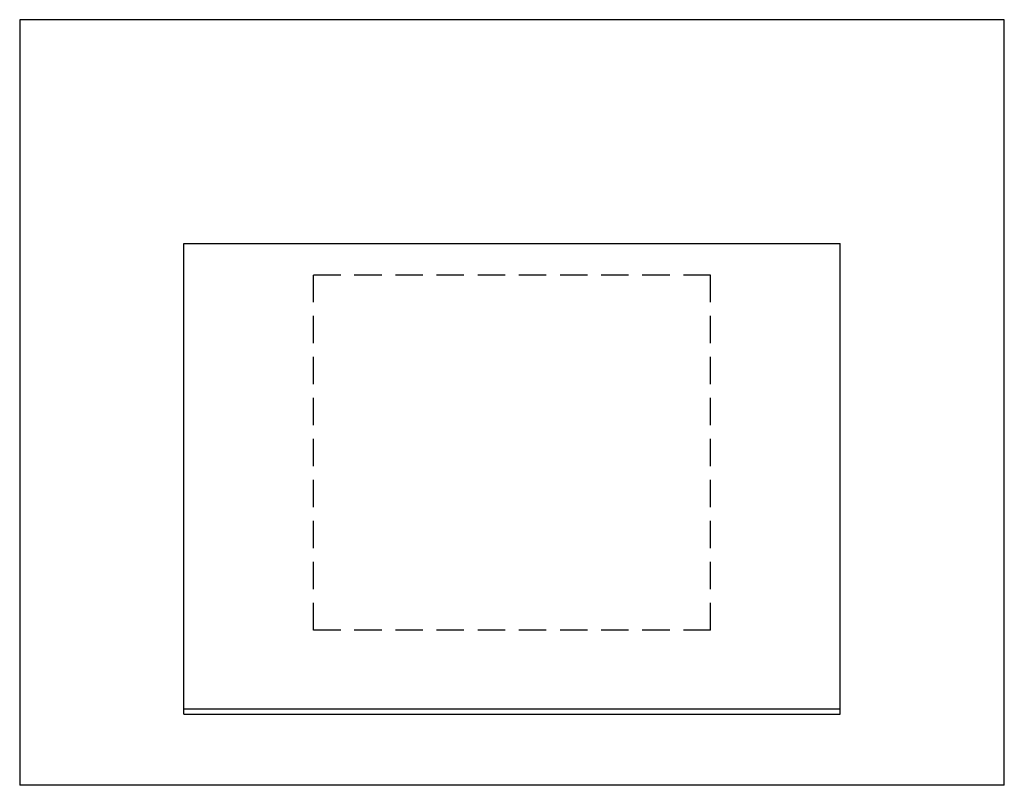
# Model space of a CAD drawing. Units: inches. Extents: x 0 to 9, y -7 to 0.
import ezdxf

# ---------------------------------------------------------------- set-up
doc = ezdxf.new("R2010")
doc.units = ezdxf.units.IN
doc.header["$MEASUREMENT"] = 0
doc.layers.add('Layer 1', color=7, linetype='Continuous')

# ---------------------------------------------------------------- blocks, each defined once
blk = doc.blocks.new('block 2')
at = {"layer": 'Layer 1', "color": 18, "lineweight": 25, "true_color": 0x010101}
for points in [[(9, -7), (9, 0), (0, 0), (0, -7)], [(1.5, -6.3507), (1.5, -2.0451)], [(1.5, -2.0451), (7.5, -2.0451)], [(7.5, -6.3507), (7.5, -2.0451)], [(2.9345, -2.3345), (2.6848, -2.3345)], [(2.6848, -2.5833), (2.6848, -2.3345)], [(3.3099, -2.3345), (3.0585, -2.3345)], [(3.6854, -2.3345), (3.4357, -2.3345)], [(4.0608, -2.3345), (3.8111, -2.3345)], [(4.438, -2.3345), (4.1866, -2.3345)], [(4.8135, -2.3345), (4.5638, -2.3345)], [(5.1889, -2.3345), (4.9392, -2.3345)], [(5.5661, -2.3345), (5.3147, -2.3345)], [(5.9416, -2.3345), (5.6901, -2.3345)], [(6.3152, -2.3345), (6.0673, -2.3345)], [(6.3152, -2.5833), (6.3152, -2.3345)], [(2.6848, -2.9574), (2.6848, -2.7086)], [(6.3152, -2.9574), (6.3152, -2.7086)], [(2.6848, -3.3333), (2.6848, -3.0827)], [(6.3152, -3.3333), (6.3152, -3.0827)], [(2.6848, -3.7073), (2.6848, -3.4585)], [(6.3152, -3.7073), (6.3152, -3.4585)], [(2.6848, -4.0815), (2.6848, -3.8326)], [(6.3152, -4.0815), (6.3152, -3.8326)], [(2.6848, -4.4573), (2.6848, -4.2067)], [(6.3152, -4.4573), (6.3152, -4.2067)], [(2.6848, -4.8314), (2.6848, -4.5808)], [(6.3152, -4.8314), (6.3152, -4.5808)], [(2.6848, -5.2055), (2.6848, -4.9566)], [(6.3152, -5.2055), (6.3152, -4.9566)], [(2.6848, -5.5813), (2.6848, -5.3308)], [(6.3152, -5.5813), (6.3152, -5.3308)], [(2.9345, -5.5813), (2.6848, -5.5813)], [(3.3099, -5.5813), (3.0585, -5.5813)], [(3.6854, -5.5813), (3.4357, -5.5813)], [(4.0608, -5.5813), (3.8111, -5.5813)], [(4.438, -5.5813), (4.1866, -5.5813)], [(4.8135, -5.5813), (4.5638, -5.5813)], [(5.1889, -5.5813), (4.9392, -5.5813)], [(5.5661, -5.5813), (5.3147, -5.5813)], [(5.9416, -5.5813), (5.6901, -5.5813)], [(6.3152, -5.5813), (6.0673, -5.5813)], [(1.5, -6.2995), (7.5, -6.2995)], [(1.5, -6.3507), (7.5, -6.3507)], [(9, -7), (0, -7)]]:
    blk.add_lwpolyline(points, dxfattribs=at)

msp = doc.modelspace()

# ---------------------------------------------------------------- block references
at = {"layer": 'Layer 1'}
msp.add_blockref('block 2', (0, 0), dxfattribs=at)

doc.saveas('drawing.dxf')
